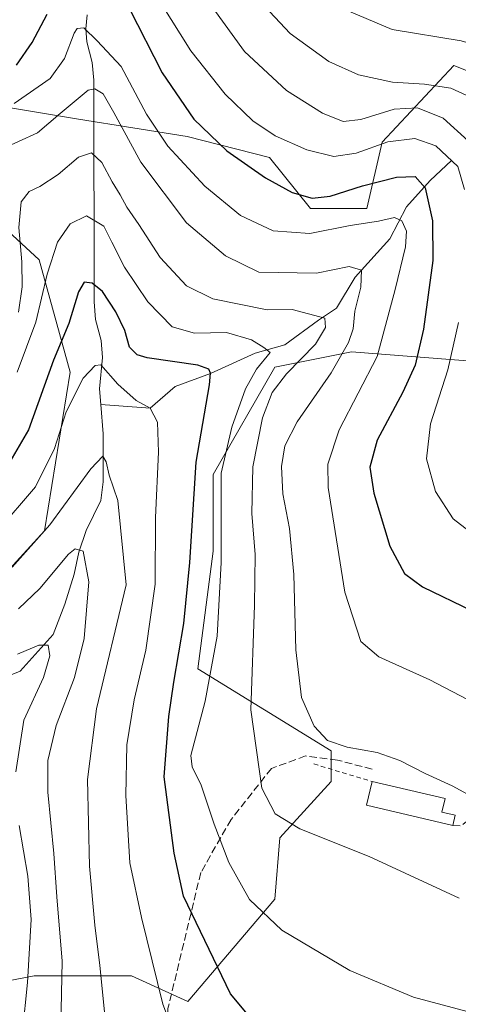
# Model space of a CAD drawing. Units: metres. Extents: x 603197 to 606617, y 4784738 to 4787104.
# Drawn here: x 603407 to 603504, y 4785790 to 4786009 of the extents above; entities that cross this region are included whole.
import ezdxf

# ---------------------------------------------------------------- set-up
doc = ezdxf.new("R2010")
doc.units = ezdxf.units.M
doc.header["$MEASUREMENT"] = 0
doc.linetypes.add('DGN Style 2', pattern=[1.6480167562047852, 0.988810053722871, -0.6592067024819142])
doc.linetypes.add('DGN Style 3', pattern=[2.307223458686699, 1.648016756204785, -0.6592067024819142])
for name, color, linetype, lineweight in [('Alambrada', 7, 'DGN Style 2', 0), ('Arbolado forestal CxS', 92, 'Continuous', 0), ('Corriente natural lineal', 142, 'Continuous', 13), ('Curva de nivel maestra', 30, 'Continuous', 30), ('Curva de nivel normal', 30, 'Continuous', 0), ('Edificación Cxs', 1, 'Continuous', 13), ('Muro lineal', 1, 'DGN Style 3', 13), ('Pastizal CxS', 92, 'Continuous', 0), ('Senda', 7, 'DGN Style 3', 0)]:
    doc.layers.add(name, color=color, linetype=linetype, lineweight=lineweight)

msp = doc.modelspace()

# ---------------------------------------------------------------- linework, layer by layer
at = {"layer": 'Alambrada', "color": 7, "linetype": 'DGN Style 2', "lineweight": 0, "extrusion": (0.2205082431259612, -0.06647549967692841, 0.9731172193812032), "elevation": -184640.0893518167, "flags": 128}
msp.add_lwpolyline([(4756337.98286343, 782071.0547041585), (4756337.98286343, 782057.1339255448)], dxfattribs=at)
at = {"layer": 'Arbolado forestal CxS', "color": 92, "linetype": 'Continuous', "lineweight": 0}
for points in [[(603506.9367000004, 4786154.687700001, 523.3579000000027), (603504.7922999999, 4786125.001700001, 517.8606), (603518.4332999998, 4786090.902899999, 511.2219999999944), (603530.9375, 4786080.6733, 507.5190000000002), (603565.0373000001, 4786060.2149, 507.1062999999995), (603591.3664999995, 4786023.931700001, 503.5519000000059), (603587.9571000002, 4786010.2919, 498.8990000000049), (603582.7688999996, 4785999.9157, 494.9562000000006), (603576.5915000001, 4785987.560500001, 490.491399999999), (603567.4996999997, 4785972.783700001, 485.0332000000053), (603551.5872999998, 4785963.6909, 478.3948999999994), (603523.1710999999, 4785960.280900001, 465.2743999999948), (603524.5286999998, 4785976.1775, 467.9945000000008), (603514.2981000004, 4785994.363299999, 467.9766999999993), (603502.9307000004, 4785998.9099, 468.1753999999929), (603487.0188999996, 4785981.860300001, 457.0458000000072), (603483.6102999998, 4785967.0845, 448.5031000000017), (603471.1070999998, 4785967.0845, 449.6374999999971), (603462.0137, 4785978.450099999, 452.4057999999932), (603443.6875, 4785983.088099999, 447.928700000004), (603419.5679000001, 4785986.947100001, 439.5155999999988), (603396.4133000001, 4785990.806299999, 449.578999999998)], [(603396.4133000001, 4785990.806299999, 449.578999999998), (603419.5679000001, 4785986.947100001, 439.5155999999988), (603443.6875, 4785983.088099999, 447.928700000004), (603462.0137, 4785978.450099999, 452.4057999999932), (603471.1070999998, 4785967.0845, 449.6374999999971), (603483.6102999998, 4785967.0845, 448.5031000000017), (603487.0188999996, 4785981.860300001, 457.0458000000072), (603502.9307000004, 4785998.9099, 468.1753999999929), (603514.2981000004, 4785994.363299999, 467.9766999999993)], [(603523.1710999999, 4785960.280900001, 465.2743999999948), (603524.5286999998, 4785976.1775, 467.9945000000008), (603514.2981000004, 4785994.363299999, 467.9766999999993), (603502.9307000004, 4785998.9099, 468.1753999999929), (603487.0188999996, 4785981.860300001, 457.0458000000072), (603483.6102999998, 4785967.0845, 448.5031000000017), (603471.1070999998, 4785967.0845, 449.6374999999971), (603462.0137, 4785978.450099999, 452.4057999999932), (603443.6875, 4785983.088099999, 447.928700000004), (603419.5679000001, 4785986.947100001, 439.5155999999988), (603396.4133000001, 4785990.806299999, 449.578999999998)], [(603523.1710999999, 4785960.280900001, 465.2743999999948), (603524.5286999998, 4785976.1775, 467.9945000000008), (603514.2981000004, 4785994.363299999, 467.9766999999993), (603502.9307000004, 4785998.9099, 468.1753999999929), (603487.0188999996, 4785981.860300001, 457.0458000000072), (603483.6102999998, 4785967.0845, 448.5031000000017), (603471.1070999998, 4785967.0845, 449.6374999999971), (603462.0137, 4785978.450099999, 452.4057999999932), (603443.6875, 4785983.088099999, 447.928700000004), (603419.5679000001, 4785986.947100001, 439.5155999999988), (603396.4133000001, 4785990.806299999, 449.578999999998)], [(603381.3108999999, 4785982.997099999, 455.4640000000073), (603410.8655000003, 4785955.718699999, 433.8981000000058), (603417.6873000005, 4785930.7137, 423.1015000000043), (603412.0059000002, 4785895.4781, 417.1154999999999), (603399.5038999999, 4785881.838300001, 415.7483999999968)], [(603399.5038999999, 4785881.838300001, 415.7483999999968), (603412.0059000002, 4785895.4781, 417.1154999999999), (603417.6873000005, 4785930.7137, 423.1015000000043), (603410.8655000003, 4785955.718699999, 433.8981000000058), (603381.3108999999, 4785982.997099999, 455.4640000000073)], [(603381.3108999999, 4785982.997099999, 455.4640000000073), (603410.8655000003, 4785955.718699999, 433.8981000000058), (603417.6873000005, 4785930.7137, 423.1015000000043), (603412.0059000002, 4785895.4781, 417.1154999999999), (603399.5038999999, 4785881.838300001, 415.7483999999968)], [(603381.3108999999, 4785982.997099999, 455.4640000000073), (603410.8655000003, 4785955.718699999, 433.8981000000058), (603417.6873000005, 4785930.7137, 423.1015000000043), (603412.0059000002, 4785895.4781, 417.1154999999999), (603399.5038999999, 4785881.838300001, 415.7483999999968)], [(603523.1710999999, 4785960.280900001, 465.2743999999948), (603525.6668999996, 4785951.1721, 466.1261999999988), (603525.6677000001, 4785939.806100001, 466.1110999999946), (603509.7544999998, 4785932.986300001, 458.1252999999998), (603480.2024999997, 4785935.259500001, 439.6941999999981), (603463.1523000002, 4785931.849300001, 432.3298000000068), (603449.5157000005, 4785907.980900001, 428.017200000002), (603449.5164999999, 4785890.931700001, 427.789499999999), (603446.1073000003, 4785864.7893, 427.260500000004), (603475.6617000002, 4785846.6033, 439.9358000000066), (603475.6618999997, 4785839.783299999, 438.5341000000044), (603464.2950999998, 4785827.280300001, 434.3969999999972), (603463.1593000004, 4785813.6425, 431.4535999999935), (603443.8378999997, 4785790.909700001, 421.8597000000009), (603431.3346999995, 4785796.592300001, 417.4814999999944), (603409.7396999998, 4785796.5921, 404.7130999999936), (603380.1867000004, 4785790.909499999, 385.6670000000013), (603374.5047000004, 4785763.630899999, 379.0396000000038), (603399.4288999997, 4785732.265699999, 392.5532999999996), (603407.0689000003, 4785725.717700001, 394.9360000000015)], [(603509.7544999998, 4785932.986300001, 458.1252999999998), (603480.2024999997, 4785935.259500001, 439.6941999999981), (603463.1523000002, 4785931.849300001, 432.3298000000068), (603449.5157000005, 4785907.980900001, 428.017200000002), (603449.5164999999, 4785890.931700001, 427.789499999999), (603446.1073000003, 4785864.7893, 427.260500000004), (603475.6617000002, 4785846.6033, 439.9358000000066), (603475.6618999997, 4785839.783299999, 438.5341000000044), (603464.2950999998, 4785827.280300001, 434.3969999999972), (603463.1593000004, 4785813.6425, 431.4535999999935), (603443.8378999997, 4785790.909700001, 421.8597000000009), (603431.3346999995, 4785796.592300001, 417.4814999999944), (603409.7396999998, 4785796.5921, 404.7130999999936), (603380.1867000004, 4785790.909499999, 385.6670000000013)]]:
    msp.add_polyline3d(points, dxfattribs=at)
at = {"layer": 'Corriente natural lineal', "color": 142, "linetype": 'Continuous', "lineweight": 13}
for points in [[(603421.4764, 4786010.149700001, 447.5524000000005), (603421.1880000001, 4786007.008400001, 446.8478999999934), (603421.4049000005, 4786004.177100001, 445.6070000000037), (603422.6232000003, 4785999.5319, 442.9470000000001), (603422.9567999998, 4785995.6611, 441.4614000000002), (603423.0336999996, 4785946.3387, 425.0023999999976), (603423.3607999999, 4785942.4663, 424.3482999999979), (603424.5919000005, 4785937.809900001, 423.0791999999929), (603424.8997999998, 4785933.9922, 421.823000000004), (603424.25, 4785927.008500001, 419.3598999999958), (603424.5148999998, 4785923.580499999, 418.4103000000032)], [(603502.4093000004, 4785977.796599999, 455.0491999999941), (603497.6924000002, 4785973.3136, 451.1536999999954), (603492.4007000001, 4785967.492799999, 447.8407000000007), (603488.6966000004, 4785960.348999999, 444.3540999999968), (603481.0236000001, 4785951.882300001, 440.4704999999958), (603476.8901000004, 4785944.9301, 437.2621999999974), (603472.8701, 4785942.300100001, 434.3957999999984), (603465.4132000003, 4785936.801000001, 431.7678000000015), (603458.7986000003, 4785934.948899999, 429.4193999999989), (603448.8600000005, 4785930.480000001, 425.474000000002), (603441.0714999996, 4785927.5406, 423.1524000000064), (603435.5199999996, 4785922.75, 420.5636999999988), (603424.5148999998, 4785923.580499999, 418.4103000000032)], [(603424.5148999998, 4785923.580499999, 418.4103000000032), (603425.0226999996, 4785917.0098, 417.3111999999965), (603425.0177999996, 4785906.333900001, 415.2746999999945), (603424.5329, 4785902.196799999, 413.9523000000045), (603421.2851999998, 4785895.548900001, 412.9357000000018), (603419.6087999997, 4785890.747500001, 411.7939999999944), (603418.5799000004, 4785885.8389, 410.3413), (603416.5350000003, 4785879.183300001, 408.3307999999961), (603413.9143000003, 4785872.471200001, 407.4777999999933), (603406.6222000001, 4785864.314900001, 404.9330000000046), (603400.5159999998, 4785861.824200001, 404.3846000000049), (603398.4907999998, 4785860.2119, 404.0926000000036)]]:
    msp.add_polyline3d(points, dxfattribs=at)
at = {"layer": 'Curva de nivel maestra', "color": 30, "linetype": 'Continuous', "lineweight": 30, "flags": 128}
for points, elevation in [([(603405.79, 4785998.940099999), (603409.2699999996, 4786004.020099999), (603412.6100000005, 4786010.270099999)], 450), ([(603430.8300000001, 4786011.600099999), (603438.1500000004, 4785997.2601), (603445.1799999997, 4785986.940099999), (603452.5099999999, 4785979.920100001), (603461.1200000001, 4785973.890100001), (603467.0099999999, 4785970.6801), (603471.5099999999, 4785969.420100001), (603475.4800000006, 4785969.8301), (603482.6799999997, 4785972.1601), (603490.2400000002, 4785974.0601), (603494.3499999996, 4785974.200099999), (603496.5899999999, 4785971.720100001), (603498.2100000001, 4785964.370100001), (603498.2699999996, 4785955.590100001), (603496.2300000006, 4785940.280099999), (603494.3799999999, 4785932.280099999), (603491.5800000001, 4785926.300100001), (603485.9299999997, 4785915.610099999), (603484.3200000003, 4785909.6601), (603485.1399999997, 4785903.8201), (603488.7100000001, 4785892.0601), (603491.9600000001, 4785885.970100001), (603496, 4785883.020099999), (603507.04, 4785877.720100001)], 450), ([(603459.3499999996, 4785785.380100001), (603453.3099999996, 4785792.620100001), (603442.9299999997, 4785814.270099999), (603440.8099999996, 4785823.870100001), (603438.5999999996, 4785840.8301), (603439.6100000005, 4785854.220100001), (603440.7199999997, 4785861.860099999), (603442.9400000004, 4785874.920100001), (603444.3200000003, 4785888.470100001), (603445.7199999997, 4785910.7301), (603448.6399999997, 4785927.940099999), (603448.8600000005, 4785930.4801), (603448.5099999999, 4785931.4101), (603446.0700000003, 4785932.3201), (603434.8499999996, 4785933.9001), (603432.5899999999, 4785934.5801), (603430.9199999999, 4785936.3301), (603429.8799999999, 4785939.970100001), (603427.8700000001, 4785944.170100001), (603424.8700000001, 4785948.630100001), (603422.6200000001, 4785950.540100001), (603420.8200000003, 4785950.7301), (603419.5700000003, 4785948.600099999), (603417.4400000004, 4785941.5701), (603414.0199999996, 4785933.440099999), (603408.4800000006, 4785917.950099999), (603401.6399999997, 4785906.370100001)], 425)]:
    msp.add_lwpolyline(points, dxfattribs=dict(at, elevation=elevation))
at = {"layer": 'Curva de nivel normal', "color": 30, "linetype": 'Continuous', "lineweight": 0, "flags": 128}
for points, elevation in [([(603445.0800000001, 4786017.680000001), (603456.4600000001, 4786002.029999999), (603465.7400000002, 4785993.359999999), (603473.7999999998, 4785988.26), (603478.3600000005, 4785986.41), (603482.2599999999, 4785986.92), (603489.6799999997, 4785989.199999999), (603494.8899999997, 4785989.5), (603500.5999999996, 4785987.189999999), (603506.1500000004, 4785982.130000001)], 460), ([(603506.6600000003, 4785991.82), (603502.2800000003, 4785993.859999999), (603496.4199999999, 4785994.76), (603489.3200000003, 4785995.15), (603481.79, 4785996.800000001), (603475.1799999997, 4785999.779999999), (603466.6200000001, 4786005.99), (603456.3499999996, 4786016.939999999)], 465), ([(603505.3300000001, 4785971.34), (603503.8200000003, 4785976.470000001), (603498.9600000001, 4785981.039999999), (603494.2800000003, 4785982.640000001), (603488.2800000003, 4785981.949999999), (603481.2800000003, 4785979.439999999), (603476.2800000003, 4785978.680000001), (603470.2800000003, 4785980.119999999), (603463.2800000003, 4785983.279999999), (603458.2599999999, 4785986.600000001), (603452.1699999999, 4785992.52), (603444.54, 4786002.130000001), (603437.8099999996, 4786012.880000001)], 455), ([(603475.7800000003, 4786012.58), (603489.2800000003, 4786006.9), (603504.6100000005, 4786004.380000001), (603512.5700000003, 4786002.050000001), (603518.2800000003, 4785996.880000001), (603524.0199999996, 4785986.33), (603530.1100000005, 4785967.960000001), (603532.2000000002, 4785948.960000001), (603532.4600000001, 4785941.16), (603534.2800000003, 4785934.52), (603539.5, 4785926.449999999), (603546, 4785920.640000001), (603550.2100000001, 4785918.289999999), (603553.8799999999, 4785917.600000001), (603559.0999999996, 4785916.279999999), (603567.0599999996, 4785916.58), (603577.2699999996, 4785919.15), (603587.1399999997, 4785923.100000001), (603595.2300000006, 4785923.720000001), (603605.6299999999, 4785921.850000001), (603620.5999999996, 4785919.439999999), (603636.3499999996, 4785915.689999999), (603652.2699999996, 4785909.529999999), (603670.3399999999, 4785900.84)], 470), ([(603405.29, 4785990.439999999), (603413.25, 4785996.01), (603416.4900000002, 4786000.470000001), (603418.5899999999, 4786006.08), (603419.2800000003, 4786007.100000001), (603420.7199999997, 4786007.27), (603423.7300000006, 4786004.390000001), (603429.0199999996, 4785998.67), (603434.7100000001, 4785988.09), (603439.4100000003, 4785980.949999999), (603447.6600000003, 4785972.039999999), (603455.5800000001, 4785965.539999999), (603462.7999999998, 4785962.16), (603470.9400000004, 4785961.560000001), (603479.9400000004, 4785963.310000001), (603486.2000000002, 4785964.300000001), (603489.7599999999, 4785965.140000001), (603491.4000000004, 4785964.4), (603492.4500000002, 4785962.100000001), (603492.2400000002, 4785958.619999999), (603489.8799999999, 4785949.09), (603485.9299999997, 4785934.189999999), (603477.5, 4785917.960000001), (603474.9500000002, 4785910.300000001), (603475.04, 4785905.100000001), (603478.7100000001, 4785881.82), (603482.29, 4785870.9), (603486.2599999999, 4785867.470000001), (603497.6100000005, 4785862.34), (603514.3200000003, 4785853.600000001)], 445), ([(603401.9699999997, 4785980.07), (603410.4500000002, 4785983.92), (603415.4900000002, 4785988.210000001), (603421.7199999997, 4785993.390000001), (603423.2199999997, 4785993.730000001), (603425.0599999996, 4785992.57), (603427.4400000004, 4785988.439999999), (603433.4000000004, 4785977.390000001), (603443.5300000003, 4785963.890000001), (603452.2400000002, 4785956.58), (603459.5999999996, 4785952.939999999), (603472.4600000001, 4785952.76), (603479.6600000003, 4785954.24), (603482.4500000002, 4785953.42), (603482.25, 4785949.619999999), (603480.9600000001, 4785944.32), (603480.5999999996, 4785940.390000001), (603479.5800000001, 4785937.310000001), (603475.7199999997, 4785930.600000001), (603468.1100000005, 4785919.67), (603465.3799999999, 4785914.4), (603464.6299999999, 4785909.75), (603464.9699999997, 4785903.680000001), (603466.4400000004, 4785895.980000001), (603467.4400000004, 4785885.810000001), (603467.8600000005, 4785869.039999999), (603469.1100000005, 4785858.460000001), (603471.9500000002, 4785852.08), (603474.8600000005, 4785848.92), (603479.2800000003, 4785847.430000001), (603485.9400000004, 4785846.199999999), (603490.9400000004, 4785844.470000001), (603496.6100000005, 4785841.529999999), (603502.6100000005, 4785838.82), (603509.2199999997, 4785835.210000001)], 440), ([(603504.0999999996, 4785813.84), (603484.1100000005, 4785823.09), (603468.7199999997, 4785829.27), (603463.2400000002, 4785832.560000001), (603460.3200000003, 4785838.289999999), (603457.8399999999, 4785855.680000001), (603458.6799999997, 4785878.930000001), (603458.7999999998, 4785890.24), (603458.04, 4785899.32), (603458.3300000001, 4785909.689999999), (603460.4299999997, 4785920.59), (603462.5899999999, 4785926.199999999), (603465.7599999999, 4785930.34), (603472.2199999997, 4785936.939999999), (603474.4600000001, 4785940.66), (603474.2999999998, 4785942.76), (603467.0300000003, 4785944.67), (603461.4500000002, 4785944.609999999), (603449.4100000003, 4785947.02), (603443.5700000003, 4785949.92), (603437.7199999997, 4785956.25), (603433, 4785963.58), (603430.3200000003, 4785967.41), (603428.8099999996, 4785970.140000001), (603427.04, 4785973.01), (603424.7800000003, 4785977.359999999), (603422.4800000006, 4785979.460000001), (603419.54, 4785978.529999999), (603415.0499999998, 4785974.66), (603411.0099999999, 4785971.980000001), (603408.6200000001, 4785970.9), (603406.8600000005, 4785968.57), (603406.3399999999, 4785962.880000001), (603407.0199999996, 4785955.26), (603407.0700000003, 4785949.680000001), (603406.25, 4785944.050000001)], 435), ([(603405.9800000006, 4785930.75), (603410.0999999996, 4785941.84), (603412.6399999997, 4785952.529999999), (603414.8799999999, 4785959.600000001), (603417.7000000002, 4785963.730000001), (603421.3200000003, 4785965.49), (603425.1900000004, 4785963.180000001), (603426.9699999997, 4785959.600000001), (603429.7999999998, 4785954.060000001), (603434.9900000002, 4785946.4), (603440.3700000001, 4785940.83), (603445.3200000003, 4785939.439999999), (603452.4199999999, 4785939.59), (603457.9800000006, 4785937.890000001), (603460.7400000002, 4785936.220000001), (603462.1399999997, 4785935.119999999), (603459.1299999999, 4785931.380000001), (603456.6699999999, 4785927.029999999), (603453.6399999997, 4785918.550000001), (603451.2699999996, 4785908.27), (603451.2599999999, 4785888.470000001), (603450.4100000003, 4785872.08), (603447.6799999997, 4785857.630000001), (603444.5300000003, 4785845.539999999), (603444.8099999996, 4785843.060000001), (603446.8399999999, 4785838.960000001), (603449.7100000001, 4785830.289999999), (603452.9400000004, 4785821.779999999), (603457.5700000003, 4785813.550000001), (603464.7699999996, 4785806.77), (603479.8700000001, 4785797.779999999), (603493.9900000002, 4785791.869999999), (603505.8700000001, 4785788.66)], 430), ([(603509.2599999999, 4785893.17), (603502.8200000003, 4785898.17), (603498.8799999999, 4785904.230000001), (603496.9000000004, 4785911.51), (603497.7599999999, 4785919.26), (603501.5899999999, 4785931.230000001), (603503.9699999997, 4785941.75)], 455), ([(603401.4000000004, 4785895.33), (603410.04, 4785905.289999999), (603414.2199999997, 4785913.800000001), (603416.7999999998, 4785921.939999999), (603420.5899999999, 4785929.439999999), (603423.2599999999, 4785932.230000001), (603424.5499999998, 4785932.34), (603428.3300000001, 4785928.039999999), (603432.4100000003, 4785924.470000001), (603435.5199999996, 4785922.75), (603437.1100000005, 4785919.65), (603437.3399999999, 4785912.949999999), (603436.6500000004, 4785898.460000001), (603436.6100000005, 4785883.630000001), (603434.5099999999, 4785868.960000001), (603431.9699999997, 4785857.960000001), (603430.3300000001, 4785847.960000001), (603430.1200000001, 4785836.630000001), (603431.0099999999, 4785821.689999999), (603433.5499999998, 4785809.539999999), (603438.2699999996, 4785790.279999999), (603442.6799999997, 4785778.689999999)], 420), ([(603404.8600000005, 4785887.42), (603413.1900000004, 4785896.800000001), (603422.2999999998, 4785909.279999999), (603424.9900000002, 4785912.09), (603425.6799999997, 4785910.800000001), (603426.3499999996, 4785907.850000001), (603428.29, 4785902.25), (603430.1600000003, 4785883.5), (603423.5800000001, 4785855.91), (603421.5999999996, 4785840.25), (603422.0300000003, 4785820.949999999), (603423.1799999997, 4785807.859999999), (603424.3399999999, 4785798.850000001), (603425.9800000006, 4785781.92)], 415.0000000000001), ([(603415.6500000004, 4785785.49), (603415.9400000004, 4785799.83), (603414.79, 4785814.130000001), (603414.1200000001, 4785823.789999999), (603412.7400000002, 4785837.41), (603412.7400000002, 4785844.42), (603414.6399999997, 4785852.189999999), (603418.6900000004, 4785862.859999999), (603420.8200000003, 4785871.59), (603421.8600000005, 4785884.17), (603420.5800000001, 4785890.99), (603418.7999999998, 4785891.460000001), (603417.3700000001, 4785890.300000001), (603410.9800000006, 4785882.689999999), (603406.2400000002, 4785878.130000001)], 410.0000000000001), ([(603405.6399999997, 4785841.9), (603407.4100000003, 4785853.369999999), (603411.8099999996, 4785862.9), (603413.2300000006, 4785867.710000001), (603412.8200000003, 4785870.039999999), (603410.7300000006, 4785870.050000001), (603406.04, 4785868.060000001)], 405), ([(603407.1200000001, 4785784.17), (603408.2100000001, 4785795.08), (603409.0300000003, 4785809.09), (603408.3499999996, 4785818.77), (603406.4100000003, 4785829.970000001)], 405)]:
    msp.add_lwpolyline(points, dxfattribs=dict(at, elevation=elevation))
at = {"layer": 'Edificación Cxs', "color": 1, "linetype": 'Continuous', "lineweight": 13, "elevation": 439.9355999999971, "flags": 128}
msp.add_lwpolyline([(603503.2600999996, 4785832.300100001), (603502.7301000003, 4785830.0101), (603483.5800999999, 4785834.5101), (603484.8201000001, 4785839.7601), (603501.0100999996, 4785835.960100001), (603500.2801000001, 4785832.9901)], close=True, dxfattribs=at)
at = {"layer": 'Edificación Cxs', "color": 1, "linetype": 'Continuous', "lineweight": 13, "extrusion": (-0.1030493295434666, -0.2386934046849538, 0.9656118755693444), "elevation": -1204112.768192264, "flags": 128}
msp.add_lwpolyline([(-1342848.873466579, 4473841.075405293), (-1342868.238601539, 4473837.493315448), (-1342869.181065256, 4473842.993956151)], dxfattribs=at)
at = {"layer": 'Edificación Cxs', "color": 1, "linetype": 'Continuous', "lineweight": 13, "extrusion": (-0.06043217905880129, -0.2611126232286389, 0.963414837816433), "elevation": -1285688.734796425, "flags": 128}
msp.add_lwpolyline([(-491152.0966369286, 4623221.958554311), (-491152.0966369287, 4623219.518762266)], dxfattribs=at)
at = {"layer": 'Edificación Cxs', "color": 1, "linetype": 'Continuous', "lineweight": 13}
msp.add_polyline3d([(603484.8201000001, 4785839.7601, 439.4358999999968), (603501.0100999996, 4785835.960100001, 439.9355999999971), (603500.2801000001, 4785832.9901, 439.789300000004), (603503.2600999996, 4785832.300100001, 439.5910000000004)], dxfattribs=at)
at = {"layer": 'Muro lineal', "color": 1, "linetype": 'DGN Style 3', "lineweight": 13, "extrusion": (-0.01624674135943275, -0.2194106830766604, 0.9754973067861504), "elevation": -1059439.002411569, "flags": 128}
msp.add_lwpolyline([(248445.3554616721, 4699388.101550709), (248447.2255252182, 4699388.171547092), (248448.8743831337, 4699389.776918643)], dxfattribs=at)
at = {"layer": 'Pastizal CxS', "color": 92, "linetype": 'Continuous', "lineweight": 0}
for points in [[(603523.1710999999, 4785960.280900001, 465.2743999999948), (603525.6668999996, 4785951.1721, 466.1261999999988), (603525.6677000001, 4785939.806100001, 466.1110999999946), (603509.7544999998, 4785932.986300001, 458.1252999999998), (603480.2024999997, 4785935.259500001, 439.6941999999981), (603463.1523000002, 4785931.849300001, 432.3298000000068), (603449.5157000005, 4785907.980900001, 428.017200000002), (603449.5164999999, 4785890.931700001, 427.789499999999), (603446.1073000003, 4785864.7893, 427.260500000004), (603475.6617000002, 4785846.6033, 439.9358000000066), (603475.6618999997, 4785839.783299999, 438.5341000000044), (603464.2950999998, 4785827.280300001, 434.3969999999972), (603463.1593000004, 4785813.6425, 431.4535999999935), (603443.8378999997, 4785790.909700001, 421.8597000000009), (603431.3346999995, 4785796.592300001, 417.4814999999944), (603409.7396999998, 4785796.5921, 404.7130999999936), (603380.1867000004, 4785790.909499999, 385.6670000000013), (603374.5047000004, 4785763.630899999, 379.0396000000038), (603399.4288999997, 4785732.265699999, 392.5532999999996), (603407.0689000003, 4785725.717700001, 394.9360000000015)], [(603380.1867000004, 4785790.909499999, 385.6670000000013), (603409.7396999998, 4785796.5921, 404.7130999999936), (603431.3346999995, 4785796.592300001, 417.4814999999944), (603443.8378999997, 4785790.909700001, 421.8597000000009), (603463.1593000004, 4785813.6425, 431.4535999999935), (603464.2950999998, 4785827.280300001, 434.3969999999972), (603475.6618999997, 4785839.783299999, 438.5341000000044), (603475.6617000002, 4785846.6033, 439.9358000000066), (603446.1073000003, 4785864.7893, 427.260500000004), (603449.5164999999, 4785890.931700001, 427.789499999999), (603449.5157000005, 4785907.980900001, 428.017200000002), (603463.1523000002, 4785931.849300001, 432.3298000000068), (603480.2024999997, 4785935.259500001, 439.6941999999981), (603509.7544999998, 4785932.986300001, 458.1252999999998)]]:
    msp.add_polyline3d(points, dxfattribs=at)
at = {"layer": 'Senda', "color": 7, "linetype": 'DGN Style 3', "lineweight": 0}
msp.add_polyline3d([(603484.8000999996, 4785842.5101, 439.6515999999974), (603477.0900999998, 4785844.530099999, 440.0549000000028), (603470.0301000001, 4785845.450099999, 442.122199999998), (603462.4101, 4785842.690099999, 446.3396000000066), (603453.4700999996, 4785831.3301, 442.4792000000016), (603446.7301000003, 4785819.520099999, 440.304099999994), (603439.4501, 4785789.340100001, 426.1100000000006), (603439.3000999996, 4785779.7301, 431.2100999999967), (603439.5601000005, 4785766.6501, 417.4233999999997)], dxfattribs=at)

doc.saveas('drawing.dxf')
